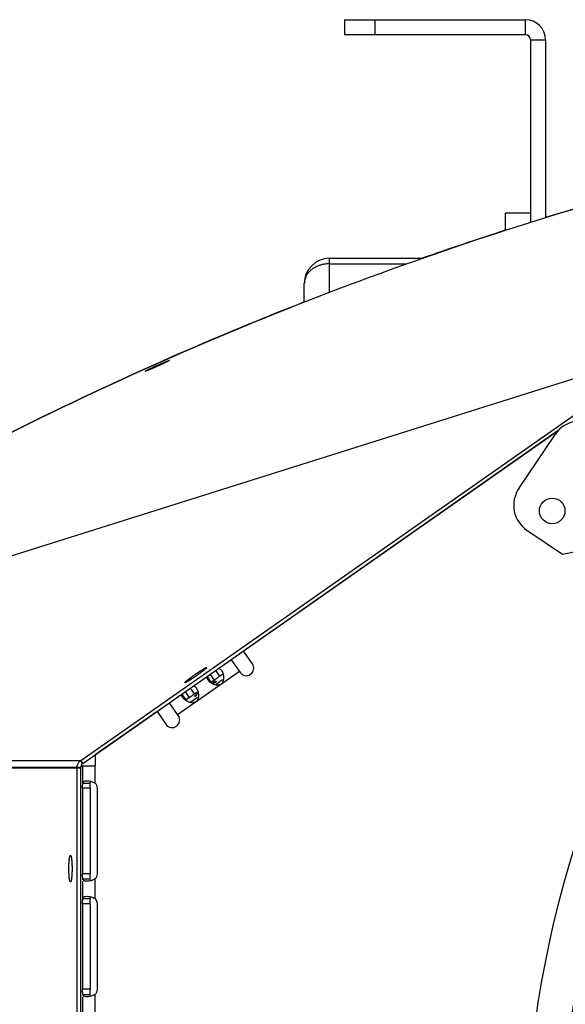
# Model space of a CAD drawing. Extents: x 7841 to 13283, y -2756 to 1975.
# Drawn here: x 7953 to 8061, y -1260 to -1064 of the extents above; entities that cross this region are included whole.
import ezdxf

# ---------------------------------------------------------------- set-up
doc = ezdxf.new("R2010")
doc.units = 0
doc.header["$LTSCALE"] = 5
doc.linetypes.add('AUSGEZOGEN', pattern=[0])
doc.layers.add('VLB', color=7, linetype='AUSGEZOGEN')

msp = doc.modelspace()

# ---------------------------------------------------------------- linework, layer by layer
at = {"layer": 'VLB'}
for p, q in [((8017.26, -1064.26), (8017.26, -1067.26)), ((8017.26, -1064.26), (8053.26, -1064.26)), ((8023.26, -1064.26), (8023.26, -1067.26)), ((8053.26, -1067.26), (8053.26, -1064.26)), ((8053.26, -1067.26), (8017.26, -1067.26)), ((8054.26, -1068.26), (8054.26, -1104.59)), ((8054.26, -1068.26), (8057.26, -1068.26)), ((8057.26, -1068.26), (8057.26, -1103.65)), ((8049.26, -1102.76), (8049.26, -1106.18)), ((8054.26, -1102.76), (8049.26, -1102.76)), ((8014.26, -1118.51), (8014.26, -1111.76)), ((8014.26, -1111.76), (8032.69, -1111.76)), ((8014.26, -1112.84), (8029.62, -1112.84)), ((8009.26, -1120.45), (8009.26, -1116.76)), ((7863.55, -1198.54), (8081.85, -1129.71)), ((7964.76, -1211.7), (8081.85, -1129.71)), ((7980.31, -1133.11), (7980.24, -1132.95)), ((7965.19, -1212.31), (8059.81, -1146.06)), ((8059.81, -1146.06), (7997.14, -1189.94)), ((8051.96, -1157.57), (8059.22, -1146.79)), ((8053.57, -1165.9), (8060.62, -1170.65)), ((8060.62, -1170.65), (8066.87, -1169.44)), ((7994.68, -1191.66), (7996.46, -1194.2)), ((7998.92, -1192.48), (7997.14, -1189.94)), ((7996.34, -1194.02), (7984.05, -1202.62)), ((7990.75, -1196.15), (7989.91, -1194.96)), ((7990.51, -1194.58), (7991.3, -1195.71)), ((7991.57, -1193.84), (7992.36, -1194.97)), ((7992.61, -1194.8), (7992.36, -1194.97)), ((7992.36, -1194.97), (7992.5, -1194.88)), ((7986.57, -1197.34), (7987.36, -1198.47)), ((7991.3, -1195.71), (7991.03, -1195.91)), ((7991.5, -1196.66), (7993, -1195.61)), ((7985.75, -1199.65), (7984.91, -1198.46)), ((7985.51, -1198.08), (7986.31, -1199.21)), ((7986.31, -1199.21), (7986.03, -1199.41)), ((7986.5, -1200.16), (7988, -1199.11)), ((7987.61, -1198.3), (7987.36, -1198.47)), ((7987.36, -1198.47), (7987.5, -1198.37)), ((7984.17, -1202.8), (7982.4, -1200.26)), ((7979.94, -1201.98), (7967.65, -1210.59)), ((7979.94, -1201.98), (7981.72, -1204.52)), ((7967.65, -1210.59), (7967.65, -1212.76)), ((7964.76, -1213.13), (7844.02, -1213.13)), ((7844.76, -1211.7), (7964.76, -1211.7)), ((7964.02, -1371.26), (7964.02, -1213.13)), ((7965.19, -1212.31), (7964.76, -1211.7)), ((7964.76, -1371.26), (7964.76, -1213.13)), ((7964.84, -1212.76), (7967.65, -1212.76)), ((7965.17, -1216.21), (7965.17, -1212.76)), ((7967.65, -1216.21), (7967.65, -1212.76)), ((7964.76, -1213.26), (7844.02, -1213.26)), ((7964.02, -1371.39), (7964.02, -1213.26)), ((7964.76, -1371.39), (7964.76, -1213.26)), ((7965.17, -1216.21), (7966.66, -1216.21)), ((7965.12, -1217.26), (7965.12, -1234.26)), ((7966.61, -1217.26), (7965.12, -1217.26)), ((7966.61, -1217.26), (7966.61, -1234.26)), ((7968.08, -1234.26), (7968.08, -1217.26)), ((7966.61, -1234.26), (7965.12, -1234.26)), ((7965.17, -1235.31), (7966.66, -1235.31)), ((7965.17, -1239.21), (7965.17, -1235.76)), ((7967.65, -1239.21), (7967.65, -1235.31)), ((7966.61, -1240.26), (7965.12, -1240.26)), ((7965.12, -1240.26), (7965.12, -1257.26)), ((7965.17, -1239.21), (7966.66, -1239.21)), ((7966.61, -1240.26), (7966.61, -1257.26)), ((7968.08, -1257.26), (7968.08, -1240.26)), ((7966.61, -1257.26), (7965.12, -1257.26)), ((7965.17, -1258.31), (7966.66, -1258.31)), ((7967.65, -1262.21), (7967.65, -1258.31)), ((7965.17, -1262.21), (7965.17, -1258.76))]:
    msp.add_line(p, q, dxfattribs=at)
msp.add_circle((8058.59, -1162.04), 2.55, dxfattribs=at)
for centre, radius, start, end in [((8053.26, -1068.26), 4, 0, 90), ((8053.26, -1068.26), 1, 0, 90), ((8263.26, -1292.26), 210, 310, 230), ((8263.26, -1292.26), 203, 310, 230), ((8014.26, -1116.76), 5, 90, 180), ((8064.2, -1150.15), 6, 56, 146), ((8056.93, -1160.92), 6, 146, 236), ((7997.69, -1193.34), 1.5, 215, 35), ((7982.95, -1203.66), 1.5, 215, 35), ((7965.76, -1213.13), 1, 125, 180), ((7966.58, -1217.26), 1.5, 0, 44.3738), ((7966.58, -1234.26), 1.5, 315.6262, 0), ((7966.58, -1240.26), 1.5, 0, 44.3738), ((7966.58, -1257.26), 1.5, 315.6262, 0)]:
    msp.add_arc(centre, radius, start, end, dxfattribs=at)
for points, knots in [([(7863.55, -1198.54), (7882.92, -1184.98), (7923.06, -1159.81), (7986.77, -1128.4), (8053.35, -1103.61), (8122.1, -1085.73), (8192.31, -1074.92), (8263.26, -1071.3), (8334.21, -1074.92), (8404.43, -1085.73), (8473.18, -1103.61), (8539.76, -1128.4), (8603.47, -1159.81), (8643.61, -1184.98), (8662.97, -1198.54)], [0, 0, 0, 0, 70.918698, 141.837468, 212.756276, 283.675101, 354.593932, 425.512764, 496.431596, 567.350427, 638.269252, 709.18806, 780.106829, 851.025528, 851.025528, 851.025528, 851.025528]), ([(8469.26, -1103.65), (8447.87, -1097.03), (8403.2, -1085.54), (8334.21, -1074.92), (8263.26, -1071.3), (8192.31, -1074.92), (8123.33, -1085.54), (8078.66, -1097.03), (8057.26, -1103.65)], [0, 0, 0, 0, 67.1998, 138.118631, 209.037463, 279.956295, 350.875126, 418.074927, 418.074927, 418.074927, 418.074927]), ([(8014.26, -1112.84), (8014.15, -1112.84), (8013.94, -1112.85), (8013.61, -1112.87), (8013.29, -1112.92), (8012.97, -1112.97), (8012.66, -1113.05), (8012.35, -1113.14), (8012.05, -1113.24), (8011.76, -1113.36), (8011.49, -1113.5), (8011.22, -1113.65), (8010.97, -1113.81), (8010.73, -1113.99), (8010.5, -1114.17), (8010.3, -1114.37), (8010.11, -1114.58), (8009.93, -1114.8), (8009.78, -1115.02), (8009.64, -1115.26), (8009.53, -1115.5), (8009.43, -1115.74), (8009.36, -1115.99), (8009.3, -1116.25), (8009.27, -1116.5), (8009.26, -1116.67), (8009.26, -1116.76)], [0, 0, 0, 0, 0.327123, 0.653706, 0.979213, 1.303126, 1.624942, 1.944186, 2.260418, 2.573235, 2.882282, 3.187254, 3.487909, 3.784065, 4.075614, 4.362523, 4.644837, 4.922686, 5.196282, 5.465925, 5.731993, 5.994946, 6.255312, 6.51368, 6.770689, 7.027009, 7.027009, 7.027009, 7.027009]), ([(8009.26, -1120.45), (8001.87, -1123.34), (7972.67, -1135.35), (7928.78, -1156.99), (7893.79, -1178.26), (7879.38, -1187.78)], [0, 0, 0, 0, 23.807016, 94.725785, 146.520387, 146.520387, 146.520387, 146.520387]), ([(7982.42, -1132.08), (7982.42, -1132.08), (7982.42, -1132.08), (7982.42, -1132.08), (7982.42, -1132.08), (7982.42, -1132.09), (7982.41, -1132.09), (7982.41, -1132.09), (7982.4, -1132.1), (7982.39, -1132.1), (7982.38, -1132.11), (7982.36, -1132.12), (7982.34, -1132.14), (7982.31, -1132.15), (7982.28, -1132.17), (7982.25, -1132.19), (7982.21, -1132.21), (7982.17, -1132.23), (7982.12, -1132.26), (7982.07, -1132.28), (7982.02, -1132.31), (7981.97, -1132.34), (7981.91, -1132.36), (7981.84, -1132.39), (7981.78, -1132.43), (7981.71, -1132.46), (7981.64, -1132.49), (7981.57, -1132.53), (7981.49, -1132.57), (7981.41, -1132.6), (7981.33, -1132.64), (7981.25, -1132.68), (7981.17, -1132.72), (7981.08, -1132.76), (7980.99, -1132.8), (7980.9, -1132.84), (7980.81, -1132.89), (7980.71, -1132.93), (7980.62, -1132.97), (7980.52, -1133.02), (7980.43, -1133.06), (7980.33, -1133.1), (7980.23, -1133.15), (7980.14, -1133.19), (7980.04, -1133.24), (7979.94, -1133.28), (7979.85, -1133.32), (7979.78, -1133.35), (7979.75, -1133.37)], [0, 0, 0, 0, 0.000575, 0.002543, 0.005192, 0.008733, 0.013252, 0.018786, 0.025356, 0.032975, 0.051379, 0.074009, 0.100841, 0.131843, 0.166966, 0.206159, 0.249365, 0.296521, 0.347523, 0.402314, 0.460813, 0.52293, 0.58856, 0.657604, 0.729946, 0.805454, 0.883983, 0.965441, 1.049711, 1.136628, 1.226014, 1.317744, 1.411716, 1.507738, 1.605631, 1.705219, 1.806407, 1.908993, 2.012787, 2.117583, 2.223403, 2.3302, 2.437569, 2.545106, 2.652408, 2.759277, 2.86446, 2.966984, 2.966984, 2.966984, 2.966984]), ([(7980.24, -1132.95), (7980.27, -1132.94), (7980.34, -1132.91), (7980.43, -1132.87), (7980.52, -1132.83), (7980.61, -1132.79), (7980.7, -1132.75), (7980.79, -1132.71), (7980.88, -1132.68), (7980.96, -1132.64), (7981.04, -1132.6), (7981.12, -1132.57), (7981.2, -1132.54), (7981.28, -1132.5), (7981.36, -1132.47), (7981.43, -1132.44), (7981.5, -1132.41), (7981.57, -1132.38), (7981.64, -1132.36), (7981.7, -1132.33), (7981.76, -1132.31), (7981.82, -1132.28), (7981.88, -1132.26), (7981.93, -1132.24), (7981.99, -1132.22), (7982.04, -1132.2), (7982.08, -1132.18), (7982.13, -1132.16), (7982.17, -1132.15), (7982.21, -1132.13), (7982.24, -1132.12), (7982.28, -1132.11), (7982.31, -1132.1), (7982.33, -1132.09), (7982.36, -1132.09), (7982.37, -1132.08), (7982.39, -1132.08), (7982.4, -1132.07), (7982.41, -1132.07), (7982.41, -1132.07), (7982.42, -1132.08), (7982.42, -1132.08), (7982.42, -1132.08), (7982.42, -1132.08)], [0, 0, 0, 0, 0.104989, 0.207558, 0.308039, 0.40672, 0.504016, 0.59887, 0.691656, 0.783496, 0.873766, 0.962411, 1.048663, 1.132495, 1.214077, 1.293339, 1.370238, 1.444754, 1.516869, 1.586528, 1.653679, 1.718354, 1.780245, 1.839349, 1.89559, 1.949202, 1.999813, 2.047289, 2.091488, 2.132634, 2.170348, 2.204891, 2.235827, 2.263385, 2.28716, 2.307344, 2.323583, 2.336044, 2.340824, 2.344644, 2.347562, 2.349721, 2.350919, 2.350919, 2.350919, 2.350919]), ([(7977.58, -1134.25), (7977.58, -1134.25), (7977.58, -1134.25), (7977.58, -1134.25), (7977.58, -1134.24), (7977.58, -1134.24), (7977.58, -1134.24), (7977.59, -1134.23), (7977.59, -1134.23), (7977.6, -1134.22), (7977.61, -1134.21), (7977.63, -1134.2), (7977.66, -1134.19), (7977.68, -1134.17), (7977.71, -1134.15), (7977.75, -1134.14), (7977.79, -1134.11), (7977.83, -1134.09), (7977.87, -1134.07), (7977.92, -1134.04), (7977.97, -1134.02), (7978.03, -1133.99), (7978.09, -1133.96), (7978.15, -1133.93), (7978.21, -1133.9), (7978.28, -1133.86), (7978.35, -1133.83), (7978.42, -1133.79), (7978.5, -1133.75), (7978.58, -1133.72), (7978.66, -1133.68), (7978.74, -1133.64), (7978.83, -1133.6), (7978.91, -1133.56), (7979, -1133.52), (7979.09, -1133.47), (7979.18, -1133.43), (7979.28, -1133.39), (7979.37, -1133.35), (7979.47, -1133.3), (7979.56, -1133.26), (7979.66, -1133.21), (7979.76, -1133.17), (7979.86, -1133.13), (7979.95, -1133.08), (7980.05, -1133.04), (7980.15, -1133), (7980.21, -1132.97), (7980.24, -1132.95)], [0, 0, 0, 0, 0.000521, 0.002526, 0.005187, 0.008723, 0.013228, 0.018744, 0.025293, 0.032887, 0.051241, 0.07382, 0.100604, 0.131558, 0.166638, 0.20579, 0.248959, 0.296081, 0.347056, 0.401823, 0.460303, 0.522406, 0.588025, 0.657064, 0.729405, 0.804917, 0.883453, 0.96492, 1.049205, 1.136139, 1.225546, 1.317297, 1.411293, 1.50734, 1.605265, 1.704892, 1.806127, 1.908765, 2.012607, 2.117444, 2.223328, 2.330253, 2.437788, 2.545474, 2.652952, 2.759944, 2.865236, 2.967826, 2.967826, 2.967826, 2.967826]), ([(7979.75, -1133.37), (7979.72, -1133.38), (7979.66, -1133.41), (7979.56, -1133.45), (7979.47, -1133.49), (7979.38, -1133.53), (7979.29, -1133.57), (7979.2, -1133.61), (7979.12, -1133.64), (7979.03, -1133.68), (7978.95, -1133.72), (7978.87, -1133.75), (7978.79, -1133.79), (7978.71, -1133.82), (7978.64, -1133.85), (7978.57, -1133.88), (7978.5, -1133.91), (7978.43, -1133.94), (7978.36, -1133.97), (7978.3, -1133.99), (7978.23, -1134.02), (7978.17, -1134.04), (7978.12, -1134.07), (7978.06, -1134.09), (7978.01, -1134.11), (7977.96, -1134.13), (7977.91, -1134.15), (7977.87, -1134.16), (7977.83, -1134.18), (7977.79, -1134.19), (7977.75, -1134.21), (7977.72, -1134.22), (7977.69, -1134.23), (7977.66, -1134.24), (7977.64, -1134.24), (7977.62, -1134.25), (7977.61, -1134.25), (7977.59, -1134.25), (7977.59, -1134.25), (7977.58, -1134.25), (7977.58, -1134.25), (7977.58, -1134.25), (7977.58, -1134.25), (7977.58, -1134.25)], [0, 0, 0, 0, 0.105044, 0.207629, 0.308093, 0.406738, 0.503994, 0.598772, 0.691452, 0.783214, 0.873418, 0.962033, 1.048222, 1.13196, 1.213441, 1.292588, 1.369356, 1.443727, 1.515725, 1.58528, 1.652341, 1.716932, 1.778751, 1.8378, 1.894007, 1.947605, 1.99821, 2.045697, 2.08993, 2.131123, 2.168908, 2.203531, 2.234567, 2.262235, 2.286136, 2.306446, 2.322816, 2.335418, 2.340271, 2.344167, 2.347163, 2.349402, 2.350723, 2.350723, 2.350723, 2.350723]), ([(7989.84, -1193.2), (7989.84, -1193.2), (7989.84, -1193.2), (7989.84, -1193.21), (7989.84, -1193.22), (7989.83, -1193.24), (7989.82, -1193.25), (7989.81, -1193.27), (7989.79, -1193.29), (7989.77, -1193.32), (7989.74, -1193.34), (7989.71, -1193.37), (7989.68, -1193.4), (7989.65, -1193.43), (7989.61, -1193.47), (7989.57, -1193.5), (7989.52, -1193.54), (7989.48, -1193.58), (7989.43, -1193.63), (7989.37, -1193.67), (7989.32, -1193.72), (7989.26, -1193.76), (7989.19, -1193.81), (7989.13, -1193.86), (7989.06, -1193.92), (7988.99, -1193.97), (7988.92, -1194.02), (7988.85, -1194.08), (7988.77, -1194.14), (7988.7, -1194.2), (7988.62, -1194.26), (7988.54, -1194.31), (7988.46, -1194.38), (7988.37, -1194.44), (7988.29, -1194.5), (7988.2, -1194.56), (7988.12, -1194.62), (7988.03, -1194.68), (7987.94, -1194.75), (7987.85, -1194.81), (7987.77, -1194.87), (7987.68, -1194.93), (7987.59, -1194.99), (7987.53, -1195.03), (7987.5, -1195.05)], [0, 0, 0, 0, 0.004363, 0.013162, 0.024931, 0.04035, 0.0597, 0.083104, 0.110609, 0.14222, 0.177919, 0.217671, 0.261427, 0.309127, 0.360701, 0.416071, 0.475151, 0.537849, 0.604064, 0.673689, 0.746613, 0.822716, 0.901874, 0.983958, 1.068832, 1.156358, 1.24639, 1.338782, 1.43338, 1.530029, 1.628567, 1.728834, 1.830662, 1.933884, 2.038328, 2.143822, 2.250191, 2.357258, 2.464847, 2.572779, 2.680876, 2.788958, 2.896846, 3.004362, 3.004362, 3.004362, 3.004362]), ([(7987.84, -1194.38), (7987.87, -1194.36), (7987.93, -1194.32), (7988.01, -1194.26), (7988.1, -1194.2), (7988.19, -1194.14), (7988.27, -1194.08), (7988.36, -1194.03), (7988.44, -1193.97), (7988.52, -1193.92), (7988.6, -1193.87), (7988.68, -1193.82), (7988.76, -1193.77), (7988.84, -1193.72), (7988.91, -1193.67), (7988.98, -1193.63), (7989.05, -1193.58), (7989.12, -1193.54), (7989.18, -1193.51), (7989.24, -1193.47), (7989.3, -1193.43), (7989.36, -1193.4), (7989.42, -1193.37), (7989.47, -1193.34), (7989.51, -1193.32), (7989.56, -1193.29), (7989.6, -1193.27), (7989.64, -1193.25), (7989.68, -1193.24), (7989.71, -1193.22), (7989.74, -1193.21), (7989.76, -1193.2), (7989.78, -1193.19), (7989.8, -1193.19), (7989.82, -1193.19), (7989.83, -1193.19), (7989.84, -1193.19), (7989.84, -1193.2), (7989.84, -1193.2)], [0, 0, 0, 0, 0.106965, 0.213203, 0.318537, 0.422793, 0.525799, 0.627383, 0.727379, 0.825619, 0.921943, 1.016191, 1.108208, 1.197841, 1.284943, 1.369371, 1.450985, 1.529652, 1.605244, 1.677636, 1.746712, 1.812359, 1.874472, 1.932952, 1.987707, 2.038653, 2.085713, 2.128818, 2.167911, 2.202944, 2.233884, 2.260717, 2.283454, 2.302151, 2.316947, 2.328167, 2.3366, 2.339714, 2.339714, 2.339714, 2.339714]), ([(7992.25, -1193.41), (7992.39, -1193.42), (7992.57, -1193.55), (7992.7, -1193.71), (7992.75, -1193.77)], [0, 0, 0, 0, 0.4047549, 0.6206149, 0.6206149, 0.6206149, 0.6206149]), ([(7985.5, -1196.24), (7985.5, -1196.24), (7985.49, -1196.23), (7985.5, -1196.22), (7985.5, -1196.21), (7985.51, -1196.2), (7985.52, -1196.18), (7985.53, -1196.16), (7985.55, -1196.14), (7985.57, -1196.12), (7985.59, -1196.09), (7985.62, -1196.06), (7985.65, -1196.03), (7985.69, -1196), (7985.73, -1195.97), (7985.77, -1195.93), (7985.81, -1195.89), (7985.86, -1195.85), (7985.91, -1195.81), (7985.96, -1195.76), (7986.02, -1195.72), (7986.08, -1195.67), (7986.14, -1195.62), (7986.21, -1195.57), (7986.27, -1195.52), (7986.34, -1195.46), (7986.41, -1195.41), (7986.49, -1195.35), (7986.56, -1195.3), (7986.64, -1195.24), (7986.72, -1195.18), (7986.8, -1195.12), (7986.88, -1195.06), (7986.96, -1195), (7987.05, -1194.94), (7987.13, -1194.87), (7987.22, -1194.81), (7987.31, -1194.75), (7987.39, -1194.69), (7987.48, -1194.62), (7987.57, -1194.56), (7987.66, -1194.5), (7987.75, -1194.44), (7987.81, -1194.4), (7987.84, -1194.38)], [0, 0, 0, 0, 0.004363, 0.013162, 0.024931, 0.04035, 0.0597, 0.083104, 0.110609, 0.14222, 0.177919, 0.217671, 0.261427, 0.309127, 0.360701, 0.416071, 0.475151, 0.537849, 0.604064, 0.673689, 0.746613, 0.822716, 0.901874, 0.983958, 1.068832, 1.156358, 1.24639, 1.338782, 1.43338, 1.530029, 1.628567, 1.728834, 1.830662, 1.933884, 2.038328, 2.143822, 2.250191, 2.357258, 2.464847, 2.572779, 2.680876, 2.788958, 2.896846, 3.004362, 3.004362, 3.004362, 3.004362]), ([(7987.5, -1195.05), (7987.47, -1195.07), (7987.41, -1195.12), (7987.32, -1195.17), (7987.24, -1195.23), (7987.15, -1195.29), (7987.06, -1195.35), (7986.98, -1195.41), (7986.9, -1195.46), (7986.81, -1195.51), (7986.73, -1195.57), (7986.65, -1195.62), (7986.58, -1195.67), (7986.5, -1195.71), (7986.43, -1195.76), (7986.36, -1195.81), (7986.29, -1195.85), (7986.22, -1195.89), (7986.15, -1195.93), (7986.09, -1195.97), (7986.03, -1196), (7985.98, -1196.03), (7985.92, -1196.06), (7985.87, -1196.09), (7985.82, -1196.12), (7985.78, -1196.14), (7985.73, -1196.16), (7985.7, -1196.18), (7985.66, -1196.2), (7985.63, -1196.21), (7985.6, -1196.22), (7985.57, -1196.23), (7985.55, -1196.24), (7985.53, -1196.24), (7985.52, -1196.24), (7985.51, -1196.24), (7985.5, -1196.24), (7985.5, -1196.24), (7985.5, -1196.24)], [0, 0, 0, 0, 0.106965, 0.213203, 0.318537, 0.422793, 0.525799, 0.627383, 0.727379, 0.825619, 0.921943, 1.016191, 1.108208, 1.197841, 1.284943, 1.369371, 1.450985, 1.529652, 1.605244, 1.677636, 1.746712, 1.812359, 1.874472, 1.932952, 1.987707, 2.038653, 2.085713, 2.128818, 2.167911, 2.202944, 2.233884, 2.260717, 2.283454, 2.302151, 2.316947, 2.328167, 2.3366, 2.339714, 2.339714, 2.339714, 2.339714]), ([(7992.5, -1194.88), (7992.59, -1194.81), (7992.77, -1194.69), (7992.97, -1194.58), (7993.09, -1194.57)], [0, 0, 0, 0, 0.3221312, 0.670443, 0.670443, 0.670443, 0.670443]), ([(7992.75, -1193.77), (7992.83, -1193.88), (7992.96, -1194.14), (7993.06, -1194.42), (7993.1, -1194.57)], [0, 0, 0, 0, 0.4057091, 0.8749869, 0.8749869, 0.8749869, 0.8749869]), ([(7993.16, -1194.89), (7993.19, -1195.08), (7993.21, -1195.38), (7993.15, -1195.66), (7993.13, -1195.75)], [0, 0, 0, 0, 0.5840575, 0.8584217, 0.8584217, 0.8584217, 0.8584217]), ([(7987.26, -1196.91), (7987.39, -1196.92), (7987.58, -1197.05), (7987.71, -1197.21), (7987.75, -1197.27)], [0, 0, 0, 0, 0.4047549, 0.6206149, 0.6206149, 0.6206149, 0.6206149]), ([(7987.75, -1197.27), (7987.83, -1197.38), (7987.96, -1197.64), (7988.06, -1197.92), (7988.1, -1198.07)], [0, 0, 0, 0, 0.4057091, 0.8749869, 0.8749869, 0.8749869, 0.8749869]), ([(7991.61, -1196.69), (7991.36, -1196.65), (7991.04, -1196.51), (7990.75, -1196.32), (7990.67, -1196.27)], [0, 0, 0, 0, 0.754166, 1.03085, 1.03085, 1.03085, 1.03085]), ([(7990.89, -1196.01), (7990.92, -1195.99), (7991, -1195.92), (7991.09, -1195.86), (7991.14, -1195.82)], [0, 0, 0, 0, 0.1166168, 0.3158308, 0.3158308, 0.3158308, 0.3158308]), ([(7991.07, -1196.49), (7991.18, -1196.38), (7991.38, -1196.25), (7991.59, -1196.14), (7991.65, -1196.1)], [0, 0, 0, 0, 0.4642499, 0.6974244, 0.6974244, 0.6974244, 0.6974244]), ([(7991.72, -1195.95), (7991.7, -1195.94), (7991.56, -1195.86), (7991.43, -1196.06), (7991.31, -1196.13)], [0, 0, 0, 0, 0.0466472, 0.4660141, 0.4660141, 0.4660141, 0.4660141]), ([(7992.86, -1196.46), (7992.71, -1196.6), (7992.26, -1196.71), (7991.83, -1196.73), (7991.61, -1196.69)], [0, 0, 0, 0, 0.610901, 1.292546, 1.292546, 1.292546, 1.292546]), ([(7993.13, -1195.75), (7993.11, -1195.83), (7993.04, -1196.07), (7992.97, -1196.34), (7992.86, -1196.46)], [0, 0, 0, 0, 0.2647952, 0.7627808, 0.7627808, 0.7627808, 0.7627808]), ([(7985.89, -1199.51), (7985.92, -1199.49), (7986.01, -1199.42), (7986.09, -1199.36), (7986.15, -1199.32)], [0, 0, 0, 0, 0.1166168, 0.3158308, 0.3158308, 0.3158308, 0.3158308]), ([(7987.43, -1198.92), (7987.44, -1198.93), (7987.55, -1199), (7987.68, -1198.88), (7987.75, -1198.81)], [0, 0, 0, 0, 0.0466472, 0.3582893, 0.3582893, 0.3582893, 0.3582893]), ([(7987.5, -1198.37), (7987.59, -1198.31), (7987.77, -1198.19), (7987.98, -1198.08), (7988.09, -1198.07)], [0, 0, 0, 0, 0.3221312, 0.670443, 0.670443, 0.670443, 0.670443]), ([(7988.13, -1199.24), (7988.11, -1199.33), (7988.04, -1199.57), (7987.98, -1199.84), (7987.86, -1199.95)], [0, 0, 0, 0, 0.2647952, 0.7627807, 0.7627807, 0.7627807, 0.7627807]), ([(7988.17, -1198.39), (7988.2, -1198.58), (7988.22, -1198.87), (7988.16, -1199.16), (7988.13, -1199.24)], [0, 0, 0, 0, 0.5840575, 0.8584217, 0.8584217, 0.8584217, 0.8584217]), ([(7986.61, -1200.19), (7986.36, -1200.15), (7986.04, -1200.01), (7985.75, -1199.82), (7985.68, -1199.77)], [0, 0, 0, 0, 0.754166, 1.03085, 1.03085, 1.03085, 1.03085]), ([(7987.86, -1199.95), (7987.72, -1200.1), (7987.26, -1200.21), (7986.84, -1200.23), (7986.61, -1200.19)], [0, 0, 0, 0, 0.610901, 1.292546, 1.292546, 1.292546, 1.292546]), ([(7964.02, -1213.13), (7964.02, -1213.04), (7964.03, -1212.85), (7964.1, -1212.58), (7964.21, -1212.32), (7964.36, -1212.08), (7964.54, -1211.87), (7964.69, -1211.75), (7964.76, -1211.7)], [0, 0, 0, 0, 0.278845, 0.557721, 0.836685, 1.115752, 1.394948, 1.674281, 1.674281, 1.674281, 1.674281]), ([(7965.12, -1217.26), (7965.12, -1217.07), (7965.13, -1216.72), (7965.15, -1216.37), (7965.17, -1216.21)], [0, 0, 0, 0, 0.568445, 1.050592, 1.050592, 1.050592, 1.050592]), ([(7965.17, -1216.21), (7965.18, -1216.14), (7965.23, -1216.01), (7965.41, -1215.85), (7965.68, -1215.77), (7965.88, -1215.76), (7965.99, -1215.76)], [0, 0, 0, 0, 0.205769, 0.417565, 0.684242, 1.024089, 1.024089, 1.024089, 1.024089]), ([(7965.99, -1215.76), (7966.13, -1215.76), (7966.39, -1215.78), (7966.65, -1215.83), (7966.77, -1215.86)], [0, 0, 0, 0, 0.4075305, 0.7865568, 0.7865568, 0.7865568, 0.7865568]), ([(7966.61, -1217.26), (7966.61, -1217.07), (7966.62, -1216.72), (7966.64, -1216.37), (7966.66, -1216.21)], [0, 0, 0, 0, 0.568445, 1.050592, 1.050592, 1.050592, 1.050592]), ([(7966.66, -1216.21), (7966.67, -1216.11), (7966.68, -1215.98), (7966.75, -1215.88), (7966.77, -1215.86)], [0, 0, 0, 0, 0.2894869, 0.3704578, 0.3704578, 0.3704578, 0.3704578]), ([(7966.77, -1215.86), (7966.79, -1215.86), (7966.95, -1215.91), (7967.11, -1215.96), (7967.24, -1216.01)], [0, 0, 0, 0, 0.0674613, 0.4939963, 0.4939963, 0.4939963, 0.4939963]), ([(7962.4, -1233.26), (7962.4, -1233.22), (7962.4, -1233.15), (7962.4, -1233.04), (7962.4, -1232.94), (7962.4, -1232.83), (7962.4, -1232.72), (7962.41, -1232.62), (7962.41, -1232.51), (7962.41, -1232.41), (7962.42, -1232.31), (7962.42, -1232.21), (7962.43, -1232.11), (7962.43, -1232.01), (7962.44, -1231.92), (7962.45, -1231.83), (7962.45, -1231.74), (7962.46, -1231.65), (7962.47, -1231.57), (7962.48, -1231.48), (7962.49, -1231.4), (7962.5, -1231.33), (7962.51, -1231.26), (7962.52, -1231.19), (7962.53, -1231.12), (7962.54, -1231.06), (7962.55, -1231), (7962.56, -1230.95), (7962.57, -1230.9), (7962.58, -1230.85), (7962.59, -1230.81), (7962.6, -1230.77), (7962.62, -1230.73), (7962.63, -1230.7), (7962.64, -1230.68), (7962.65, -1230.65), (7962.67, -1230.64), (7962.68, -1230.62), (7962.69, -1230.61), (7962.7, -1230.61), (7962.71, -1230.61), (7962.71, -1230.61)], [0, 0, 0, 0, 0.10809, 0.216003, 0.323561, 0.430588, 0.53691, 0.64235, 0.746737, 0.8499, 0.951669, 1.051879, 1.150366, 1.246969, 1.341532, 1.4339, 1.523924, 1.611458, 1.696362, 1.7785, 1.85774, 1.933957, 2.007032, 2.076851, 2.143308, 2.206302, 2.265742, 2.321544, 2.373634, 2.421949, 2.466435, 2.507057, 2.543794, 2.576651, 2.605665, 2.630921, 2.652581, 2.670931, 2.686471, 2.70004, 2.706485, 2.706485, 2.706485, 2.706485]), ([(7962.41, -1232.67), (7962.41, -1232.64), (7962.41, -1232.57), (7962.41, -1232.46), (7962.42, -1232.36), (7962.42, -1232.26), (7962.43, -1232.16), (7962.43, -1232.06), (7962.44, -1231.97), (7962.44, -1231.88), (7962.45, -1231.78), (7962.46, -1231.7), (7962.47, -1231.61), (7962.47, -1231.53), (7962.48, -1231.45), (7962.49, -1231.37), (7962.5, -1231.29), (7962.51, -1231.22), (7962.52, -1231.16), (7962.53, -1231.09), (7962.54, -1231.03), (7962.55, -1230.98), (7962.56, -1230.92), (7962.58, -1230.87), (7962.59, -1230.83), (7962.6, -1230.79), (7962.61, -1230.75), (7962.62, -1230.72), (7962.63, -1230.69), (7962.65, -1230.67), (7962.66, -1230.64), (7962.67, -1230.63), (7962.69, -1230.62), (7962.7, -1230.61), (7962.71, -1230.61), (7962.71, -1230.61), (7962.71, -1230.61)], [0, 0, 0, 0, 0.104966, 0.208798, 0.311326, 0.412382, 0.511802, 0.609422, 0.705084, 0.798633, 0.889917, 0.978787, 1.065101, 1.14872, 1.22951, 1.307342, 1.382096, 1.453652, 1.521902, 1.586741, 1.648073, 1.705812, 1.759876, 1.810196, 1.856715, 1.899386, 1.938181, 1.97309, 2.004132, 2.031363, 2.054901, 2.074957, 2.091905, 2.106388, 2.119438, 2.119816, 2.119816, 2.119816, 2.119816]), ([(7962.72, -1230.61), (7962.72, -1230.61), (7962.72, -1230.61), (7962.73, -1230.61), (7962.75, -1230.62), (7962.76, -1230.64), (7962.77, -1230.65), (7962.78, -1230.68), (7962.8, -1230.7), (7962.81, -1230.73), (7962.82, -1230.77), (7962.83, -1230.81), (7962.84, -1230.85), (7962.86, -1230.9), (7962.87, -1230.95), (7962.88, -1231), (7962.89, -1231.06), (7962.9, -1231.12), (7962.91, -1231.19), (7962.92, -1231.26), (7962.93, -1231.33), (7962.94, -1231.4), (7962.95, -1231.48), (7962.95, -1231.57), (7962.96, -1231.65), (7962.97, -1231.74), (7962.98, -1231.83), (7962.98, -1231.92), (7962.99, -1232.01), (7963, -1232.11), (7963, -1232.21), (7963.01, -1232.31), (7963.01, -1232.41), (7963.01, -1232.51), (7963.02, -1232.62), (7963.02, -1232.72), (7963.02, -1232.83), (7963.03, -1232.94), (7963.03, -1233.04), (7963.03, -1233.15), (7963.03, -1233.22), (7963.03, -1233.26)], [0, 0, 0, 0, 0.00019, 0.013759, 0.029299, 0.047649, 0.069309, 0.094565, 0.123579, 0.156437, 0.193174, 0.233795, 0.278282, 0.326596, 0.378686, 0.434488, 0.493928, 0.556923, 0.623379, 0.693198, 0.766273, 0.84249, 0.92173, 1.003868, 1.088772, 1.176306, 1.26633, 1.358698, 1.453261, 1.549864, 1.648351, 1.748561, 1.850331, 1.953493, 2.05788, 2.163321, 2.269642, 2.376669, 2.484228, 2.59214, 2.698631, 2.698631, 2.698631, 2.698631]), ([(7962.72, -1230.61), (7962.72, -1230.61), (7962.73, -1230.61), (7962.74, -1230.62), (7962.75, -1230.63), (7962.76, -1230.64), (7962.78, -1230.66), (7962.79, -1230.69), (7962.8, -1230.72), (7962.81, -1230.75), (7962.83, -1230.79), (7962.84, -1230.83), (7962.85, -1230.87), (7962.86, -1230.92), (7962.87, -1230.97), (7962.88, -1231.03), (7962.89, -1231.09), (7962.9, -1231.15), (7962.91, -1231.22), (7962.92, -1231.29), (7962.93, -1231.36), (7962.94, -1231.44), (7962.95, -1231.52), (7962.96, -1231.6), (7962.97, -1231.69), (7962.97, -1231.78), (7962.98, -1231.87), (7962.99, -1231.96), (7962.99, -1232.06), (7963, -1232.16), (7963, -1232.25), (7963.01, -1232.36), (7963.01, -1232.46), (7963.02, -1232.56), (7963.02, -1232.67), (7963.02, -1232.77), (7963.02, -1232.88), (7963.03, -1232.99), (7963.03, -1233.09), (7963.03, -1233.18), (7963.03, -1233.24), (7963.03, -1233.26)], [0, 0, 0, 0, 0.00642, 0.020786, 0.037568, 0.057428, 0.080754, 0.107764, 0.138579, 0.17326, 0.211826, 0.25427, 0.300563, 0.350662, 0.404507, 0.462031, 0.523155, 0.58779, 0.655842, 0.727207, 0.801775, 0.87943, 0.960049, 1.043505, 1.129664, 1.218388, 1.309534, 1.402953, 1.498495, 1.596005, 1.695323, 1.796287, 1.898733, 2.002493, 2.107397, 2.213274, 2.319949, 2.427248, 2.534995, 2.643013, 2.697069, 2.697069, 2.697069, 2.697069]), ([(7962.71, -1235.91), (7962.71, -1235.91), (7962.7, -1235.91), (7962.69, -1235.9), (7962.67, -1235.89), (7962.66, -1235.87), (7962.65, -1235.85), (7962.64, -1235.83), (7962.62, -1235.8), (7962.61, -1235.77), (7962.6, -1235.73), (7962.59, -1235.69), (7962.58, -1235.65), (7962.56, -1235.6), (7962.55, -1235.54), (7962.54, -1235.49), (7962.53, -1235.43), (7962.52, -1235.36), (7962.51, -1235.3), (7962.5, -1235.23), (7962.49, -1235.15), (7962.48, -1235.08), (7962.47, -1235), (7962.47, -1234.91), (7962.46, -1234.83), (7962.45, -1234.74), (7962.44, -1234.65), (7962.44, -1234.55), (7962.43, -1234.46), (7962.43, -1234.36), (7962.42, -1234.26), (7962.42, -1234.16), (7962.41, -1234.06), (7962.41, -1233.96), (7962.41, -1233.85), (7962.4, -1233.75), (7962.4, -1233.64), (7962.4, -1233.53), (7962.4, -1233.42), (7962.4, -1233.32), (7962.4, -1233.21), (7962.4, -1233.1), (7962.4, -1232.99), (7962.4, -1232.88), (7962.4, -1232.78), (7962.4, -1232.71), (7962.41, -1232.67)], [0, 0, 0, 0, 0.012635, 0.027001, 0.043783, 0.063643, 0.086969, 0.113979, 0.144794, 0.179475, 0.218041, 0.260485, 0.306778, 0.356876, 0.410722, 0.468246, 0.52937, 0.594005, 0.662057, 0.733422, 0.80799, 0.885645, 0.966264, 1.04972, 1.135879, 1.224603, 1.315748, 1.409168, 1.50471, 1.60222, 1.701538, 1.802502, 1.904948, 2.008708, 2.113612, 2.219489, 2.326164, 2.433463, 2.54121, 2.649228, 2.757341, 2.865369, 2.973137, 3.080468, 3.187184, 3.293113, 3.293113, 3.293113, 3.293113]), ([(7962.71, -1235.91), (7962.71, -1235.91), (7962.7, -1235.91), (7962.69, -1235.9), (7962.68, -1235.89), (7962.67, -1235.88), (7962.65, -1235.86), (7962.64, -1235.84), (7962.63, -1235.81), (7962.62, -1235.78), (7962.6, -1235.75), (7962.59, -1235.71), (7962.58, -1235.67), (7962.57, -1235.62), (7962.56, -1235.57), (7962.55, -1235.52), (7962.54, -1235.46), (7962.53, -1235.39), (7962.52, -1235.33), (7962.51, -1235.26), (7962.5, -1235.19), (7962.49, -1235.11), (7962.48, -1235.03), (7962.47, -1234.95), (7962.46, -1234.87), (7962.45, -1234.78), (7962.45, -1234.69), (7962.44, -1234.6), (7962.43, -1234.5), (7962.43, -1234.41), (7962.42, -1234.31), (7962.42, -1234.21), (7962.41, -1234.11), (7962.41, -1234), (7962.41, -1233.9), (7962.4, -1233.8), (7962.4, -1233.69), (7962.4, -1233.58), (7962.4, -1233.47), (7962.4, -1233.37), (7962.4, -1233.29), (7962.4, -1233.26)], [0, 0, 0, 0, 0.006444, 0.020013, 0.035554, 0.053904, 0.075563, 0.10082, 0.129834, 0.162691, 0.199428, 0.240049, 0.284536, 0.33285, 0.38494, 0.440743, 0.500183, 0.563177, 0.629633, 0.699452, 0.772527, 0.848745, 0.927985, 1.010122, 1.095026, 1.182561, 1.272585, 1.364953, 1.459515, 1.556119, 1.654606, 1.754816, 1.856585, 1.959748, 2.064135, 2.169575, 2.275896, 2.382924, 2.490482, 2.598394, 2.706485, 2.706485, 2.706485, 2.706485]), ([(7963.02, -1233.85), (7963.02, -1233.87), (7963.02, -1233.92), (7963.01, -1234), (7963.01, -1234.11), (7963.01, -1234.21), (7963, -1234.31), (7963, -1234.41), (7962.99, -1234.5), (7962.98, -1234.6), (7962.98, -1234.69), (7962.97, -1234.78), (7962.96, -1234.87), (7962.95, -1234.95), (7962.95, -1235.03), (7962.94, -1235.11), (7962.93, -1235.19), (7962.92, -1235.26), (7962.91, -1235.33), (7962.9, -1235.39), (7962.89, -1235.46), (7962.88, -1235.52), (7962.87, -1235.57), (7962.86, -1235.62), (7962.84, -1235.67), (7962.83, -1235.71), (7962.82, -1235.75), (7962.81, -1235.78), (7962.8, -1235.81), (7962.78, -1235.84), (7962.77, -1235.86), (7962.76, -1235.88), (7962.75, -1235.89), (7962.73, -1235.9), (7962.72, -1235.91), (7962.71, -1235.91), (7962.71, -1235.91)], [0, 0, 0, 0, 0.052599, 0.156986, 0.260149, 0.361918, 0.462128, 0.560615, 0.657219, 0.751781, 0.844149, 0.934173, 1.021708, 1.106612, 1.188749, 1.267989, 1.344207, 1.417282, 1.487101, 1.553557, 1.616551, 1.675991, 1.731794, 1.783884, 1.832198, 1.876685, 1.917306, 1.954043, 1.9869, 2.015914, 2.041171, 2.06283, 2.08118, 2.096721, 2.11029, 2.116734, 2.116734, 2.116734, 2.116734]), ([(7963.02, -1233.85), (7963.02, -1233.88), (7963.02, -1233.95), (7963.01, -1234.05), (7963.01, -1234.16), (7963, -1234.26), (7963, -1234.36), (7962.99, -1234.45), (7962.99, -1234.55), (7962.98, -1234.64), (7962.97, -1234.73), (7962.97, -1234.82), (7962.96, -1234.91), (7962.95, -1234.99), (7962.94, -1235.07), (7962.93, -1235.15), (7962.92, -1235.22), (7962.91, -1235.29), (7962.9, -1235.36), (7962.89, -1235.42), (7962.88, -1235.48), (7962.87, -1235.54), (7962.86, -1235.59), (7962.85, -1235.64), (7962.84, -1235.69), (7962.83, -1235.73), (7962.81, -1235.77), (7962.8, -1235.8), (7962.79, -1235.83), (7962.78, -1235.85), (7962.77, -1235.87), (7962.75, -1235.89), (7962.74, -1235.9), (7962.73, -1235.91), (7962.72, -1235.91), (7962.71, -1235.91), (7962.71, -1235.91)], [0, 0, 0, 0, 0.10341, 0.207242, 0.30977, 0.410826, 0.510245, 0.607866, 0.703528, 0.797077, 0.88836, 0.977231, 1.063544, 1.147163, 1.227953, 1.305786, 1.380539, 1.452096, 1.520345, 1.585184, 1.646517, 1.704255, 1.758319, 1.80864, 1.855159, 1.89783, 1.936625, 1.971534, 2.002575, 2.029807, 2.053344, 2.0734, 2.090348, 2.104831, 2.117882, 2.11826, 2.11826, 2.11826, 2.11826]), ([(7963.03, -1233.28), (7963.03, -1233.31), (7963.03, -1233.38), (7963.03, -1233.47), (7963.03, -1233.58), (7963.02, -1233.69), (7963.02, -1233.77), (7963.02, -1233.81), (7963.02, -1233.82)], [0, 0, 0, 0, 0.0826972, 0.1906099, 0.2981682, 0.4051956, 0.5115167, 0.5364261, 0.5364261, 0.5364261, 0.5364261]), ([(7963.03, -1233.28), (7963.03, -1233.29), (7963.03, -1233.34), (7963.03, -1233.42), (7963.03, -1233.53), (7963.02, -1233.63), (7963.02, -1233.73), (7963.02, -1233.79), (7963.02, -1233.82)], [0, 0, 0, 0, 0.0254824, 0.1335111, 0.2412791, 0.3486095, 0.4553263, 0.5364261, 0.5364261, 0.5364261, 0.5364261]), ([(7965.17, -1235.31), (7965.15, -1235.15), (7965.13, -1234.9), (7965.12, -1234.64), (7965.12, -1234.55)], [0, 0, 0, 0, 0.4821472, 0.7555136, 0.7555136, 0.7555136, 0.7555136]), ([(7966.66, -1235.31), (7966.64, -1235.15), (7966.62, -1234.9), (7966.61, -1234.64), (7966.61, -1234.55)], [0, 0, 0, 0, 0.4821472, 0.7555136, 0.7555136, 0.7555136, 0.7555136]), ([(7965.99, -1235.76), (7965.88, -1235.76), (7965.68, -1235.74), (7965.41, -1235.67), (7965.23, -1235.51), (7965.18, -1235.37), (7965.17, -1235.31)], [0, 0, 0, 0, 0.339847, 0.606524, 0.81832, 1.024089, 1.024089, 1.024089, 1.024089]), ([(7966.77, -1235.66), (7966.65, -1235.69), (7966.52, -1235.71), (7966.39, -1235.73), (7966.39, -1235.73)], [0, 0, 0, 0, 0.3790263, 0.391752, 0.391752, 0.391752, 0.391752]), ([(7967.65, -1235.31), (7967.4, -1235.46), (7967.1, -1235.58), (7966.79, -1235.65), (7966.77, -1235.66)], [0, 0, 0, 0, 0.8806433, 0.9481046, 0.9481046, 0.9481046, 0.9481046]), ([(7965.12, -1240.26), (7965.12, -1240.07), (7965.13, -1239.72), (7965.15, -1239.37), (7965.17, -1239.21)], [0, 0, 0, 0, 0.568445, 1.050592, 1.050592, 1.050592, 1.050592]), ([(7965.17, -1239.21), (7965.18, -1239.14), (7965.23, -1239.01), (7965.41, -1238.85), (7965.68, -1238.77), (7965.88, -1238.76), (7965.99, -1238.76)], [0, 0, 0, 0, 0.205769, 0.417565, 0.684242, 1.024089, 1.024089, 1.024089, 1.024089]), ([(7965.99, -1238.76), (7966.13, -1238.76), (7966.39, -1238.78), (7966.65, -1238.83), (7966.77, -1238.86)], [0, 0, 0, 0, 0.4075305, 0.7865568, 0.7865568, 0.7865568, 0.7865568]), ([(7966.61, -1240.26), (7966.61, -1240.07), (7966.62, -1239.72), (7966.64, -1239.37), (7966.66, -1239.21)], [0, 0, 0, 0, 0.568445, 1.050592, 1.050592, 1.050592, 1.050592]), ([(7966.66, -1239.21), (7966.67, -1239.11), (7966.68, -1238.98), (7966.75, -1238.88), (7966.77, -1238.86)], [0, 0, 0, 0, 0.2894869, 0.3704578, 0.3704578, 0.3704578, 0.3704578]), ([(7966.77, -1238.86), (7966.79, -1238.86), (7966.95, -1238.91), (7967.11, -1238.96), (7967.24, -1239.01)], [0, 0, 0, 0, 0.0674613, 0.4939963, 0.4939963, 0.4939963, 0.4939963]), ([(7965.17, -1258.31), (7965.15, -1258.15), (7965.13, -1257.9), (7965.12, -1257.64), (7965.12, -1257.55)], [0, 0, 0, 0, 0.4821472, 0.7555136, 0.7555136, 0.7555136, 0.7555136]), ([(7965.99, -1258.76), (7965.88, -1258.76), (7965.68, -1258.74), (7965.41, -1258.67), (7965.23, -1258.51), (7965.18, -1258.37), (7965.17, -1258.31)], [0, 0, 0, 0, 0.339847, 0.606524, 0.81832, 1.024089, 1.024089, 1.024089, 1.024089]), ([(7966.66, -1258.31), (7966.64, -1258.15), (7966.62, -1257.9), (7966.61, -1257.64), (7966.61, -1257.55)], [0, 0, 0, 0, 0.4821472, 0.7555136, 0.7555136, 0.7555136, 0.7555136]), ([(7967.65, -1258.31), (7967.4, -1258.46), (7967.1, -1258.58), (7966.79, -1258.65), (7966.77, -1258.66)], [0, 0, 0, 0, 0.8806433, 0.9481046, 0.9481046, 0.9481046, 0.9481046]), ([(7966.77, -1258.66), (7966.65, -1258.69), (7966.52, -1258.71), (7966.39, -1258.73), (7966.39, -1258.73)], [0, 0, 0, 0, 0.3790263, 0.391752, 0.391752, 0.391752, 0.391752])]:
    msp.add_open_spline(points, degree=3, knots=knots, dxfattribs=at)
for points in [[(8049.26, -1106.18), (8043.72, -1107.97), (8038.19, -1109.83), (8032.69, -1111.76)], [(7992.18, -1193.4), (7992.21, -1193.4), (7992.23, -1193.4), (7992.25, -1193.41)], [(7989.86, -1195.18), (7989.86, -1195.12), (7989.87, -1195.06), (7989.89, -1195.01)], [(7989.91, -1195.42), (7989.88, -1195.34), (7989.86, -1195.26), (7989.86, -1195.18)], [(7990.03, -1195.67), (7989.98, -1195.59), (7989.94, -1195.51), (7989.91, -1195.42)], [(7991.3, -1195.71), (7991.39, -1195.65), (7991.48, -1195.59), (7991.57, -1195.53)], [(7991.57, -1195.53), (7991.66, -1195.47), (7991.75, -1195.41), (7991.83, -1195.35)], [(7991.83, -1195.35), (7991.92, -1195.29), (7992.01, -1195.23), (7992.1, -1195.16)], [(7992.1, -1195.16), (7992.19, -1195.1), (7992.27, -1195.04), (7992.36, -1194.97)], [(7993.1, -1194.57), (7993.11, -1194.62), (7993.12, -1194.67), (7993.13, -1194.73)], [(7993.13, -1194.73), (7993.15, -1194.78), (7993.16, -1194.84), (7993.16, -1194.89)], [(7987.18, -1196.9), (7987.21, -1196.9), (7987.23, -1196.9), (7987.26, -1196.91)], [(7990.29, -1195.96), (7990.2, -1195.87), (7990.11, -1195.77), (7990.03, -1195.67)], [(7990.67, -1196.27), (7990.54, -1196.17), (7990.41, -1196.07), (7990.29, -1195.96)], [(7990.75, -1196.15), (7990.79, -1196.1), (7990.84, -1196.06), (7990.89, -1196.01)], [(7991.31, -1196.13), (7991.16, -1196.21), (7991.02, -1196.3), (7990.87, -1196.4)], [(7991.14, -1195.82), (7991.2, -1195.79), (7991.25, -1195.75), (7991.3, -1195.71)], [(7991.65, -1196.1), (7991.69, -1196.07), (7991.76, -1196), (7991.73, -1195.96)], [(7991.73, -1195.96), (7991.72, -1195.96), (7991.72, -1195.96), (7991.72, -1195.95)], [(7984.86, -1198.68), (7984.86, -1198.62), (7984.87, -1198.56), (7984.89, -1198.5)], [(7984.91, -1198.92), (7984.88, -1198.84), (7984.86, -1198.76), (7984.86, -1198.68)], [(7985.04, -1199.17), (7984.98, -1199.09), (7984.94, -1199.01), (7984.91, -1198.92)], [(7985.29, -1199.45), (7985.2, -1199.37), (7985.11, -1199.27), (7985.04, -1199.17)], [(7985.68, -1199.77), (7985.54, -1199.67), (7985.41, -1199.57), (7985.29, -1199.45)], [(7985.75, -1199.65), (7985.79, -1199.6), (7985.84, -1199.55), (7985.89, -1199.51)], [(7986.15, -1199.32), (7986.2, -1199.29), (7986.25, -1199.25), (7986.31, -1199.21)], [(7986.31, -1199.21), (7986.4, -1199.15), (7986.48, -1199.09), (7986.57, -1199.03)], [(7986.57, -1199.03), (7986.66, -1198.97), (7986.75, -1198.91), (7986.84, -1198.85)], [(7986.84, -1198.85), (7986.93, -1198.79), (7987.01, -1198.73), (7987.1, -1198.66)], [(7987.1, -1198.66), (7987.19, -1198.6), (7987.28, -1198.54), (7987.36, -1198.47)], [(7987.7, -1198.66), (7987.59, -1198.72), (7987.33, -1198.83), (7987.42, -1198.92)], [(7987.42, -1198.92), (7987.43, -1198.92), (7987.43, -1198.92), (7987.43, -1198.92)], [(7987.83, -1198.58), (7987.79, -1198.61), (7987.74, -1198.63), (7987.7, -1198.66)], [(7987.75, -1198.81), (7987.78, -1198.79), (7987.81, -1198.77), (7987.84, -1198.75)], [(7988.16, -1198.32), (7988.06, -1198.41), (7987.95, -1198.5), (7987.83, -1198.58)], [(7988.1, -1198.07), (7988.11, -1198.12), (7988.13, -1198.17), (7988.14, -1198.23)], [(7988.14, -1198.23), (7988.15, -1198.28), (7988.16, -1198.34), (7988.17, -1198.39)], [(7967.24, -1216.01), (7967.38, -1216.06), (7967.52, -1216.13), (7967.65, -1216.21)], [(7962.71, -1230.61), (7962.71, -1230.61), (7962.72, -1230.61), (7962.72, -1230.61)], [(7962.71, -1230.61), (7962.71, -1230.61), (7962.72, -1230.61), (7962.72, -1230.61)], [(7963.02, -1233.82), (7963.02, -1233.83), (7963.02, -1233.84), (7963.02, -1233.85)], [(7963.02, -1233.82), (7963.02, -1233.83), (7963.02, -1233.84), (7963.02, -1233.85)], [(7963.02, -1233.85), (7963.02, -1233.85), (7963.02, -1233.85), (7963.02, -1233.85)], [(7963.02, -1233.85), (7963.02, -1233.85), (7963.02, -1233.85), (7963.02, -1233.85)], [(7963.02, -1233.85), (7963.02, -1233.85), (7963.02, -1233.85), (7963.02, -1233.85)], [(7963.03, -1233.26), (7963.03, -1233.27), (7963.03, -1233.28), (7963.03, -1233.28)], [(7963.03, -1233.26), (7963.03, -1233.26), (7963.03, -1233.26), (7963.03, -1233.26)], [(7963.03, -1233.26), (7963.03, -1233.26), (7963.03, -1233.26), (7963.03, -1233.26)], [(7963.03, -1233.26), (7963.03, -1233.26), (7963.03, -1233.26), (7963.03, -1233.26)], [(7963.03, -1233.26), (7963.03, -1233.27), (7963.03, -1233.28), (7963.03, -1233.28)], [(7965.12, -1234.55), (7965.12, -1234.46), (7965.12, -1234.36), (7965.12, -1234.26)], [(7966.61, -1234.55), (7966.61, -1234.46), (7966.61, -1234.36), (7966.61, -1234.26)], [(7966.39, -1235.73), (7966.26, -1235.75), (7966.12, -1235.76), (7965.99, -1235.76)], [(7966.68, -1235.45), (7966.67, -1235.4), (7966.66, -1235.36), (7966.66, -1235.31)], [(7967.24, -1239.01), (7967.38, -1239.06), (7967.52, -1239.13), (7967.65, -1239.21)], [(7965.12, -1257.55), (7965.12, -1257.46), (7965.12, -1257.36), (7965.12, -1257.26)], [(7966.61, -1257.55), (7966.61, -1257.46), (7966.61, -1257.36), (7966.61, -1257.26)], [(7966.68, -1258.45), (7966.67, -1258.4), (7966.66, -1258.36), (7966.66, -1258.31)], [(7966.39, -1258.73), (7966.26, -1258.75), (7966.12, -1258.76), (7965.99, -1258.76)]]:
    msp.add_open_spline(points, degree=3, dxfattribs=at)

doc.saveas('drawing.dxf')
